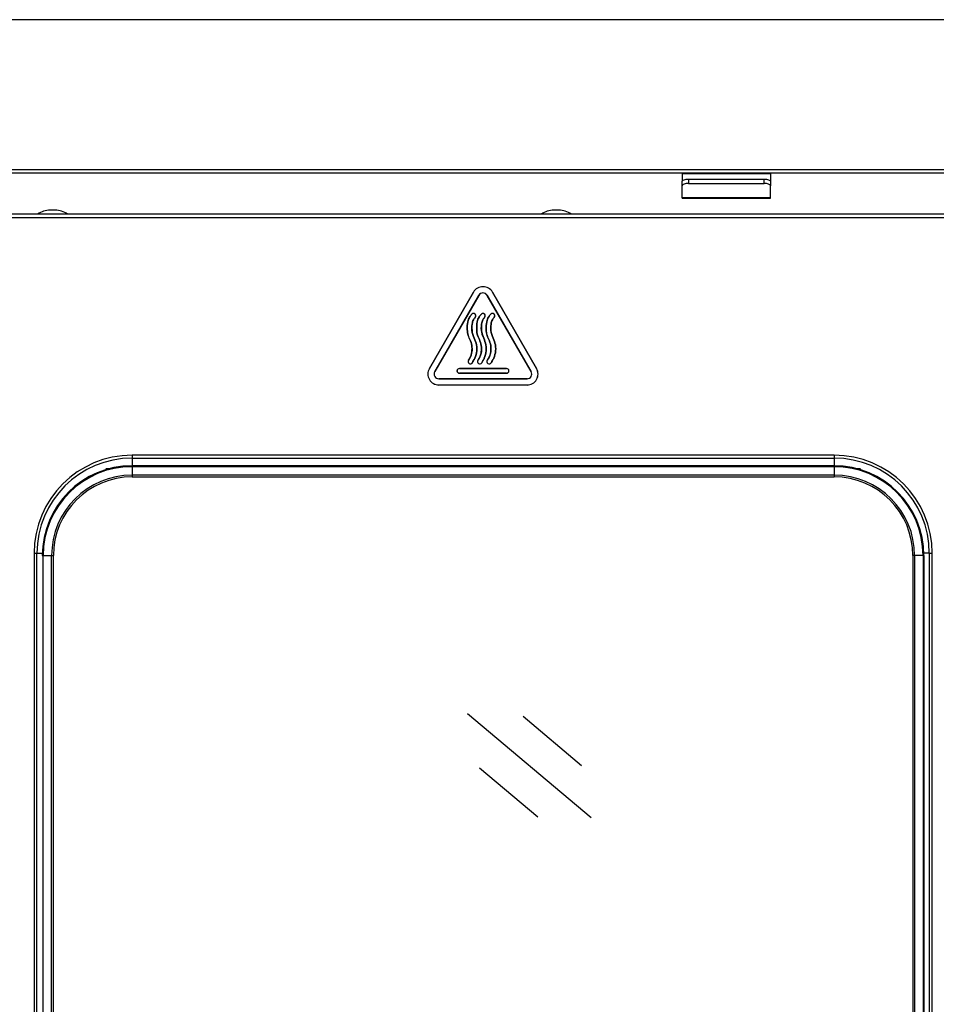
# Model space of a CAD drawing. Units: millimetres. Extents: x 8358 to 22681, y -31680 to -27031.
# Drawn here: x 10620 to 10911, y -28428 to -28115 of the extents above; entities that cross this region are included whole.
import ezdxf

# ---------------------------------------------------------------- set-up
doc = ezdxf.new("R2010")
doc.units = ezdxf.units.MM

msp = doc.modelspace()

# ---------------------------------------------------------------- linework, layer by layer
at = {"color": 7, "linetype": 'Continuous', "lineweight": 30}
for p, q in [((11425.63, -28114.9), (10457.03, -28114.9)), ((11426.83, -28163.7), (10455.83, -28163.7)), ((10457.03, -28162.5), (11425.63, -28162.5)), ((10830.33, -28163.7), (10830.33, -28163.8)), ((10830.33, -28163.8), (10830.33, -28166.24)), ((10830.33, -28163.8), (10858.33, -28163.8)), ((10858.33, -28163.7), (10858.33, -28163.8)), ((10858.33, -28163.8), (10858.33, -28166.24)), ((10830.33, -28167.65), (10830.33, -28166.24)), ((10830.33, -28171.45), (10830.33, -28167.65)), ((10832.33, -28165.53), (10832.33, -28166.93)), ((10832.33, -28165.53), (10856.33, -28165.53)), ((10832.33, -28166.93), (10856.33, -28166.93)), ((10856.33, -28166.93), (10856.33, -28165.53)), ((10858.33, -28166.24), (10858.33, -28167.65)), ((10858.33, -28171.45), (10858.33, -28167.65)), ((10830.33, -28171.45), (10858.33, -28171.45)), ((10830.33, -28171.59), (10830.33, -28171.45)), ((10830.33, -28171.59), (10858.33, -28171.59)), ((10858.33, -28171.59), (10858.33, -28171.45)), ((10925.83, -28176.7), (10465.33, -28176.7)), ((10631.11, -28175.46), (10629.55, -28175.46)), ((10791.11, -28175.46), (10789.55, -28175.46)), ((10750, -28225.75), (10764, -28201.5)), ((10764.01, -28201.5), (10750.01, -28225.75)), ((10751.72, -28226.74), (10765.72, -28202.49)), ((10765.73, -28202.5), (10751.73, -28226.75)), ((10782.33, -28226.75), (10768.33, -28202.5)), ((10768.34, -28202.49), (10782.34, -28226.74)), ((10784.05, -28225.75), (10770.05, -28201.5)), ((10770.06, -28201.5), (10784.06, -28225.75)), ((10763.52, -28208.46), (10763.51, -28208.45)), ((10766.52, -28208.46), (10766.51, -28208.45)), ((10769.52, -28208.46), (10769.51, -28208.45)), ((10764.54, -28209.53), (10764.55, -28209.54)), ((10767.54, -28209.53), (10767.55, -28209.54)), ((10770.54, -28209.53), (10770.55, -28209.54)), ((10759.53, -28225.76), (10759.53, -28225.75)), ((10759.53, -28225.75), (10774.53, -28225.75)), ((10774.53, -28225.76), (10759.53, -28225.76)), ((10759.53, -28227.24), (10774.53, -28227.24)), ((10759.53, -28227.25), (10759.53, -28227.24)), ((10774.53, -28227.25), (10759.53, -28227.25)), ((10774.53, -28225.76), (10774.53, -28225.75)), ((10774.53, -28227.25), (10774.53, -28227.24)), ((10753.03, -28229.01), (10753.03, -28229)), ((10753.03, -28229), (10781.03, -28229)), ((10781.03, -28229.01), (10753.03, -28229.01)), ((10753.03, -28230.99), (10781.03, -28230.99)), ((10753.03, -28230.99), (10753.03, -28231)), ((10781.03, -28231), (10753.03, -28231)), ((10781.03, -28229.01), (10781.03, -28229)), ((10781.03, -28230.99), (10781.03, -28231)), ((10878.58, -28253.31), (10655.58, -28253.31)), ((10655.58, -28253.31), (10655.58, -28254.23)), ((10655.58, -28254.23), (10878.58, -28254.23)), ((10878.58, -28253.31), (10878.58, -28254.23)), ((10648.14, -28257.67), (10647.24, -28257.67)), ((10655.58, -28256.68), (10655.58, -28256.95)), ((10878.58, -28256.68), (10655.58, -28256.68)), ((10655.58, -28256.95), (10655.58, -28259.64)), ((10878.58, -28256.95), (10655.58, -28256.95)), ((10878.58, -28256.68), (10878.58, -28256.95)), ((10878.58, -28256.95), (10878.58, -28259.64)), ((10886.92, -28257.67), (10886.01, -28257.67)), ((10878.58, -28259.64), (10655.58, -28259.64)), ((10655.58, -28260.2), (10878.58, -28260.2)), ((10624.43, -28284.45), (10624.43, -28709.95)), ((10624.43, -28284.45), (10625.36, -28284.45)), ((10625.36, -28709.95), (10625.36, -28284.45)), ((10627.06, -28285.2), (10627.32, -28285.2)), ((10627.32, -28709.2), (10627.32, -28285.2)), ((10627.32, -28285.2), (10630.02, -28285.2)), ((10630.02, -28709.2), (10630.02, -28285.2)), ((10630.58, -28709.2), (10630.58, -28285.2)), ((10903.57, -28285.2), (10903.57, -28709.2)), ((10904.13, -28285.2), (10904.13, -28709.2)), ((10906.83, -28285.2), (10904.13, -28285.2)), ((10906.83, -28285.2), (10906.83, -28709.2)), ((10907.09, -28285.2), (10906.83, -28285.2)), ((10907.09, -28285.2), (10907.09, -28709.2)), ((10908.8, -28284.45), (10908.8, -28709.95)), ((10908.8, -28284.45), (10909.72, -28284.45)), ((10909.72, -28709.95), (10909.72, -28284.45))]:
    msp.add_line(p, q, dxfattribs=at)
at = {"color": 8, "linetype": 'Continuous', "lineweight": 30}
for p, q in [((10925.83, -28177.9), (10466.53, -28177.9)), ((10655.58, -28254.23), (10655.58, -28256.47)), ((10878.58, -28254.23), (10878.58, -28256.47)), ((10655.58, -28259.64), (10655.58, -28260.2)), ((10878.58, -28259.64), (10878.58, -28260.2)), ((10625.36, -28284.45), (10627.12, -28284.45)), ((10630.02, -28285.2), (10630.58, -28285.2)), ((10904.13, -28285.2), (10903.57, -28285.2)), ((10908.8, -28284.45), (10907.03, -28284.45))]:
    msp.add_line(p, q, dxfattribs=at)
for p, q in [((10762.08, -28335.37), (10801.37, -28368.48)), ((10779.76, -28336.24), (10798.31, -28351.88)), ((10765.93, -28352.65), (10784.49, -28368.28))]:
    msp.add_line(p, q)
at = {"color": 7, "linetype": 'Continuous', "lineweight": 30, "flags": 128}
for points in [[(10830.33, -28166.24), (10830.37, -28166.11), (10830.48, -28165.97), (10830.67, -28165.85), (10830.92, -28165.74), (10831.22, -28165.65), (10831.57, -28165.58), (10831.94, -28165.54), (10832.33, -28165.53)], [(10832.33, -28166.93), (10831.94, -28166.94), (10831.57, -28166.98), (10831.22, -28167.05), (10830.92, -28167.14), (10830.67, -28167.25), (10830.48, -28167.37), (10830.37, -28167.51), (10830.33, -28167.65)], [(10856.33, -28165.53), (10856.72, -28165.54), (10857.1, -28165.58), (10857.44, -28165.65), (10857.74, -28165.74), (10857.99, -28165.85), (10858.18, -28165.97), (10858.29, -28166.11), (10858.33, -28166.24)], [(10858.33, -28167.65), (10858.29, -28167.51), (10858.18, -28167.37), (10857.99, -28167.25), (10857.74, -28167.14), (10857.44, -28167.05), (10857.1, -28166.98), (10856.72, -28166.94), (10856.33, -28166.93)]]:
    msp.add_lwpolyline(points, dxfattribs=at)
at = {"color": 7, "linetype": 'Continuous', "lineweight": 30}
for centre, radius, start, end in [((10629.55, -28182.41), 6.96, 90, 124.7982), ((10631.11, -28182.41), 6.96, 55.2018, 90), ((10789.55, -28182.41), 6.96, 90, 124.7982), ((10791.11, -28182.41), 6.96, 55.2018, 90), ((10767.03, -28203.25), 3.5, 30, 150), ((10767.03, -28203.25), 3.49, 30, 150), ((10764.04, -28201.44), 0.0661, 235.6275, 244.3111), ((10767.03, -28203.25), 1.51, 30, 150), ((10765.69, -28202.55), 0.0661, 55.6275, 64.3111), ((10767.03, -28203.25), 1.5, 30, 150), ((10768.44, -28202.68), 0.216, 118.7024, 121.359), ((10769.95, -28201.31), 0.214, 298.7028, 301.3799), ((10764.03, -28209), 0.75, 313.5678, 133.5678), ((10764.03, -28209), 0.74, 313.5678, 133.5678), ((10767.03, -28209), 0.75, 313.5678, 133.5678), ((10767.03, -28209), 0.74, 313.5678, 133.5678), ((10770.03, -28209), 0.75, 313.5678, 133.5678), ((10770.03, -28209), 0.74, 313.5678, 133.5678), ((10763.03, -28223.5), 0.75, 146.3386, 326.3386), ((10763.03, -28223.5), 0.74, 146.3386, 326.3386), ((10763.06, -28222.11), 1.16, 236.0873, 236.58), ((10763.01, -28224.88), 1.16, 56.0873, 56.58), ((10766.03, -28223.5), 0.75, 146.3386, 326.3386), ((10766.03, -28223.5), 0.74, 146.3386, 326.3386), ((10766.17, -28221.94), 1.37, 236.1362, 236.5547), ((10765.98, -28224.91), 1.21, 56.0966, 56.5707), ((10769.03, -28223.5), 0.75, 146.3386, 326.3386), ((10769.03, -28223.5), 0.74, 146.3386, 326.3386), ((10769.06, -28222.11), 1.16, 236.0873, 236.58), ((10769.01, -28224.88), 1.16, 56.0873, 56.58), ((10753.03, -28227.5), 3.5, 150, 270), ((10753.03, -28227.5), 3.49, 150, 270), ((10750.11, -28225.56), 0.216, 238.641, 241.2976), ((10753.03, -28227.5), 1.51, 150, 270), ((10753.03, -28227.5), 1.5, 150, 270), ((10751.37, -28227.37), 0.723, 59.711, 60.5023), ((10759.53, -28226.5), 0.75, 90, 270), ((10759.53, -28226.5), 0.74, 90, 270), ((10774.53, -28226.5), 0.75, 270, 90), ((10774.53, -28226.5), 0.74, 270, 90), ((10781.03, -28227.5), 3.49, 270, 30), ((10781.03, -28227.5), 3.5, 270, 30), ((10781.03, -28227.5), 1.51, 270, 30), ((10781.03, -28227.5), 1.5, 270, 30), ((10781.13, -28224.64), 2.42, 299.7752, 300.0115), ((10783.89, -28225.45), 0.343, 299.1847, 300.8553), ((10655.58, -28284.45), 31.14, 90, 180), ((10655.58, -28284.45), 30.22, 90, 180), ((10878.58, -28284.45), 31.14, 0, 90), ((10878.58, -28284.45), 30.22, 0, 90), ((10655.58, -28285.2), 28.52, 90, 180), ((10655.58, -28285.2), 28.25, 90, 180), ((10878.58, -28285.2), 28.52, 0, 90), ((10878.58, -28285.2), 28.25, 0, 90), ((10655.58, -28285.2), 25.56, 90, 180), ((10655.58, -28285.2), 25, 90, 180), ((10878.58, -28285.2), 25.56, 0, 90), ((10878.58, -28285.2), 25, 0, 90)]:
    msp.add_arc(centre, radius, start, end, dxfattribs=at)
for points, knots in [([(10762.41, -28223.08), (10762.41, -28223.08), (10763, -28222.55), (10763.49, -28221.03), (10763.63, -28218.93), (10763.2, -28216.98), (10762.19, -28215.31), (10762, -28213.19), (10762.05, -28211.18), (10762.52, -28209.85), (10762.81, -28209.35), (10762.92, -28209.17), (10763.14, -28208.85), (10763.38, -28208.59), (10763.51, -28208.45)], [0, 0, 0, 0, 0.0000029, 0.1547735, 0.2832434, 0.4130756, 0.5331992, 0.6571832, 0.8187232, 0.9223052, 0.924207, 0.931815, 0.9622875, 1, 1, 1, 1]), ([(10763.52, -28208.46), (10763.26, -28208.76), (10762.65, -28209.47), (10762.07, -28211.18), (10762, -28213.16), (10762.19, -28215.27), (10763.2, -28216.96), (10763.62, -28218.91), (10763.57, -28221.1), (10762.82, -28222.38), (10762.41, -28223.09)], [0, 0, 0, 0, 0.077316, 0.180749, 0.342176, 0.460529, 0.586117, 0.716189, 0.844943, 1, 1, 1, 1]), ([(10765.41, -28223.08), (10765.41, -28223.08), (10766, -28222.55), (10766.49, -28221.03), (10766.63, -28218.93), (10766.2, -28216.98), (10765.19, -28215.31), (10765, -28213.19), (10765.05, -28211.18), (10765.52, -28209.85), (10765.81, -28209.35), (10765.92, -28209.17), (10766.14, -28208.85), (10766.38, -28208.59), (10766.51, -28208.45)], [0, 0, 0, 0, 0.000003, 0.154773, 0.283243, 0.413075, 0.533199, 0.657183, 0.818723, 0.922305, 0.924207, 0.931815, 0.962288, 1, 1, 1, 1]), ([(10766.52, -28208.46), (10766.26, -28208.76), (10765.65, -28209.47), (10765.07, -28211.18), (10765, -28213.16), (10765.19, -28215.27), (10766.2, -28216.96), (10766.62, -28218.91), (10766.57, -28221.1), (10765.82, -28222.38), (10765.41, -28223.09)], [0, 0, 0, 0, 0.0773159, 0.1807487, 0.3421761, 0.4605293, 0.5861171, 0.7161889, 0.8449427, 1, 1, 1, 1]), ([(10768.41, -28223.08), (10768.41, -28223.08), (10769, -28222.55), (10769.49, -28221.03), (10769.63, -28218.93), (10769.2, -28216.98), (10768.19, -28215.31), (10768, -28213.19), (10768.05, -28211.18), (10768.52, -28209.85), (10768.81, -28209.35), (10768.92, -28209.17), (10769.14, -28208.85), (10769.38, -28208.59), (10769.51, -28208.45)], [0, 0, 0, 0, 0.000003, 0.154773, 0.283243, 0.413076, 0.533199, 0.657183, 0.818723, 0.922305, 0.924207, 0.931815, 0.962288, 1, 1, 1, 1]), ([(10769.52, -28208.46), (10769.26, -28208.76), (10768.65, -28209.47), (10768.07, -28211.18), (10768, -28213.16), (10768.19, -28215.27), (10769.2, -28216.96), (10769.62, -28218.91), (10769.57, -28221.1), (10768.82, -28222.38), (10768.41, -28223.09)], [0, 0, 0, 0, 0.077316, 0.180749, 0.342176, 0.460529, 0.586117, 0.716189, 0.844943, 1, 1, 1, 1]), ([(10763.65, -28223.91), (10763.93, -28223.45), (10764.64, -28222.29), (10765.18, -28220.14), (10765, -28217.72), (10764.11, -28215.89), (10763.47, -28213.9), (10763.47, -28212.05), (10763.84, -28210.38), (10764.34, -28209.77), (10764.54, -28209.53)], [0, 0, 0, 0, 0.106748, 0.268159, 0.431836, 0.576354, 0.6702, 0.845125, 0.938717, 1, 1, 1, 1]), ([(10764.55, -28209.54), (10764.55, -28209.54), (10764.36, -28209.78), (10763.85, -28210.38), (10763.48, -28212.05), (10763.47, -28213.9), (10764.12, -28215.89), (10765.01, -28217.72), (10765.19, -28220.14), (10764.77, -28221.77), (10764.42, -28222.55), (10764.34, -28222.73), (10764.1, -28223.2), (10763.84, -28223.62), (10763.65, -28223.91)], [0, 0, 0, 0, 0.0000049, 0.0610539, 0.1544484, 0.3291775, 0.4227986, 0.5675185, 0.7313963, 0.8930444, 0.8948889, 0.9022701, 0.9318039, 1, 1, 1, 1]), ([(10766.65, -28223.91), (10766.93, -28223.45), (10767.64, -28222.29), (10768.18, -28220.14), (10768, -28217.72), (10767.11, -28215.89), (10766.47, -28213.9), (10766.47, -28212.05), (10766.84, -28210.38), (10767.34, -28209.77), (10767.54, -28209.53)], [0, 0, 0, 0, 0.106748, 0.268159, 0.431836, 0.576354, 0.6702, 0.845125, 0.938717, 1, 1, 1, 1]), ([(10767.55, -28209.54), (10767.55, -28209.54), (10767.37, -28209.79), (10766.84, -28210.38), (10766.49, -28212.05), (10766.47, -28213.9), (10767.12, -28215.89), (10768.01, -28217.72), (10768.19, -28220.14), (10767.77, -28221.77), (10767.42, -28222.55), (10767.34, -28222.73), (10767.1, -28223.2), (10766.84, -28223.62), (10766.65, -28223.91)], [0, 0, 0, 0, 0.000005, 0.061054, 0.154448, 0.329178, 0.422799, 0.567518, 0.731396, 0.893044, 0.894889, 0.90227, 0.931804, 1, 1, 1, 1]), ([(10769.65, -28223.91), (10769.93, -28223.45), (10770.64, -28222.29), (10771.18, -28220.14), (10771, -28217.72), (10770.11, -28215.89), (10769.47, -28213.9), (10769.47, -28212.05), (10769.84, -28210.38), (10770.34, -28209.77), (10770.54, -28209.53)], [0, 0, 0, 0, 0.106748, 0.268159, 0.431836, 0.576354, 0.6702, 0.845125, 0.938717, 1, 1, 1, 1]), ([(10770.55, -28209.54), (10770.55, -28209.54), (10770.36, -28209.78), (10769.85, -28210.38), (10769.48, -28212.05), (10769.47, -28213.9), (10770.12, -28215.89), (10771.01, -28217.72), (10771.19, -28220.14), (10770.77, -28221.77), (10770.42, -28222.55), (10770.34, -28222.73), (10770.1, -28223.2), (10769.84, -28223.62), (10769.65, -28223.91)], [0, 0, 0, 0, 0.0000049, 0.061054, 0.1544485, 0.3291776, 0.4227987, 0.5675185, 0.7313964, 0.8930444, 0.8948889, 0.9022702, 0.9318039, 1, 1, 1, 1])]:
    msp.add_open_spline(points, degree=3, knots=knots, dxfattribs=at)

doc.saveas('drawing.dxf')
